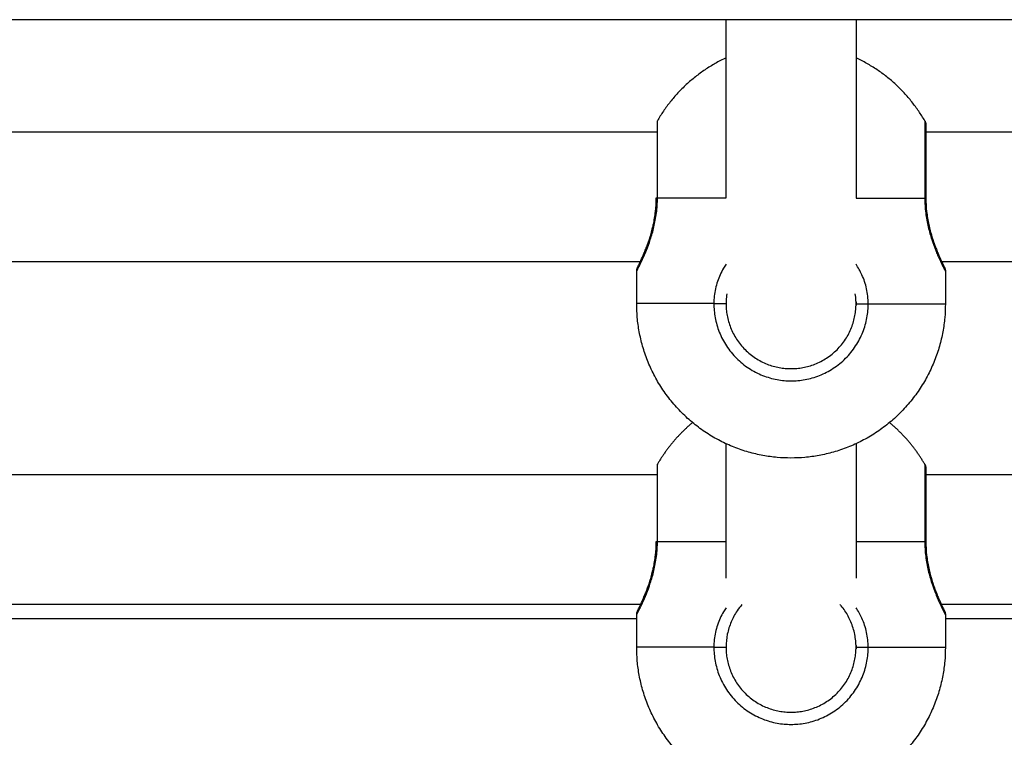
# Model space of a CAD drawing. Units: millimetres. Extents: x -5.5 to 11, y -0.1 to 14.8.
# Drawn here: x -2.3 to -2.2, y 10.1 to 10.2 of the extents above; entities that cross this region are included whole.
import ezdxf

# ---------------------------------------------------------------- set-up
doc = ezdxf.new("R2010")
doc.units = ezdxf.units.MM
doc.layers.add('Make2D$Visible$Curves', color=7, linetype='Continuous')
doc.layers.add('Make2D$Visible$Tangents', color=8, linetype='Continuous')

# ---------------------------------------------------------------- blocks, each defined once
blk = doc.blocks.new('OPSHB_S097')
at = {"layer": 'Make2D$Visible$Curves', "color": 0, "lineweight": -3}
for points, degree in [([(2708.22692, 6991.81951), (2707.91982, 6991.81951), (2707.61273, 6991.81951)], 2), ([(2707.95017, 6991.79758), (2707.95017, 6991.80489), (2707.95017, 6991.8122), (2707.95017, 6991.81951)], 3), ([(2707.96617, 6991.81951), (2707.96617, 6991.8122), (2707.96617, 6991.80489), (2707.96617, 6991.79757)], 3), ([(2707.85088, 6991.80571), (2707.8963, 6991.80571), (2707.94172, 6991.80571)], 2), ([(2707.97476, 6991.80571), (2708.02012, 6991.80571), (2708.06547, 6991.80571)], 2), ([(2707.93974, 6991.78971), (2707.89629, 6991.78971), (2707.85285, 6991.78971)], 2), ([(2708.06349, 6991.78971), (2708.02004, 6991.78971), (2707.9766, 6991.78971)], 2), ([(2707.97706, 6991.78902), (2707.97706, 6991.78902), (2707.97706, 6991.78902), (2707.97706, 6991.78902)], 3), ([(2707.93917, 6991.78458), (2707.93917, 6991.78658), (2707.93917, 6991.78858)], 2), ([(2707.96672, 6991.78849), (2707.96672, 6991.78849), (2707.96672, 6991.78849), (2707.96672, 6991.78849)], 3), ([(2707.97717, 6991.78857), (2707.97717, 6991.78657), (2707.97717, 6991.78457)], 2), ([(2707.95026, 6991.78578), (2707.95022, 6991.78551), (2707.95019, 6991.78525), (2707.95018, 6991.78498)], 3), ([(2707.96616, 6991.78498), (2707.96615, 6991.78524), (2707.96612, 6991.78551), (2707.96608, 6991.78577)], 3), ([(2707.95018, 6991.78498), (2707.95017, 6991.78485), (2707.95017, 6991.78471), (2707.95017, 6991.78458)], 3), ([(2707.96617, 6991.78457), (2707.96617, 6991.78471), (2707.96617, 6991.78484), (2707.96616, 6991.78498)], 3), ([(2707.96617, 6991.78479), (2707.96617, 6991.78465), (2707.96617, 6991.78451), (2707.96617, 6991.78437)], 3), ([(2707.95017, 6991.7508), (2707.95017, 6991.75632), (2707.95017, 6991.76183), (2707.95017, 6991.76734)], 3), ([(2707.96617, 6991.76734), (2707.96617, 6991.76183), (2707.96617, 6991.75632), (2707.96617, 6991.7508)], 3), ([(2707.85088, 6991.76356), (2707.8963, 6991.76356), (2707.94172, 6991.76356)], 2), ([(2707.97463, 6991.76356), (2708.01998, 6991.76356), (2708.06534, 6991.76356)], 2), ([(2707.9753, 6991.7508), (2707.97537, 6991.7508), (2707.97544, 6991.7508)], 2), ([(2707.93979, 6991.74756), (2707.89629, 6991.74756), (2707.85279, 6991.74756)], 2), ([(2708.06354, 6991.74756), (2708.02004, 6991.74756), (2707.97654, 6991.74756)], 2), ([(2707.93917, 6991.74231), (2707.93917, 6991.74431), (2707.93917, 6991.74631)], 2), ([(2707.97717, 6991.7463), (2707.97717, 6991.7443), (2707.97717, 6991.7423)], 2), ([(2707.96672, 6991.74622), (2707.96672, 6991.74622), (2707.96672, 6991.74622), (2707.96672, 6991.74622)], 3), ([(2707.96616, 6991.74271), (2707.96615, 6991.74298), (2707.96612, 6991.74324), (2707.96608, 6991.7435)], 3), ([(2707.96617, 6991.74231), (2707.96617, 6991.74244), (2707.96617, 6991.74258), (2707.96616, 6991.74271)], 3), ([(2707.96617, 6991.74252), (2707.96617, 6991.74238), (2707.96617, 6991.74224), (2707.96617, 6991.7421)], 3)]:
    blk.add_open_spline(points, degree=degree, dxfattribs=at)
for points, weights in [([(2707.95017, 6991.81481), (2707.94472, 6991.81228), (2707.94172, 6991.80708)], [0.934837617119, 0.921956204241, 1]), ([(2707.97463, 6991.80707), (2707.97162, 6991.81228), (2707.96617, 6991.81481)], [1, 0.921805001176, 0.934887871647]), ([(2707.94172, 6991.79758), (2707.94172, 6991.80708), (2707.94172, 6991.80708)], [1, 0.707106781187, 1]), ([(2707.97463, 6991.80707), (2707.97476, 6991.80684), (2707.97476, 6991.80657)], [1, 0.900099577495, 0.868347502413]), ([(2707.94158, 6991.79758), (2707.94158, 6991.79758), (2707.94172, 6991.79758)], [1, 0.965925826289, 1]), ([(2707.95816, 6991.76558), (2707.93916, 6991.76558), (2707.93917, 6991.78458)], [1, 0.707106781187, 1]), ([(2707.95017, 6991.78458), (2707.95017, 6991.77658), (2707.95817, 6991.77658)], [1, 0.707106781187, 1]), ([(2707.97717, 6991.78457), (2707.97716, 6991.76557), (2707.95816, 6991.76558)], [1, 0.707106781187, 1]), ([(2707.95817, 6991.77658), (2707.96617, 6991.77657), (2707.96617, 6991.78457)], [1, 0.707106781187, 1]), ([(2707.94605, 6991.76994), (2707.94343, 6991.76777), (2707.94172, 6991.76481)], [0.939659515478, 0.954113699099, 1]), ([(2707.97463, 6991.76481), (2707.97292, 6991.76777), (2707.97029, 6991.76994)], [1, 0.954023584809, 0.939602864705]), ([(2707.94172, 6991.75531), (2707.94172, 6991.76481), (2707.94172, 6991.76481)], [1, 0.707106781187, 1]), ([(2707.97463, 6991.76481), (2707.97476, 6991.76457), (2707.97476, 6991.76431)], [1, 0.900099577495, 0.868347502413]), ([(2707.94158, 6991.75531), (2707.94158, 6991.75531), (2707.94172, 6991.75531)], [1, 0.965925826289, 1]), ([(2707.95816, 6991.72331), (2707.93916, 6991.72331), (2707.93917, 6991.74231)], [1, 0.707106781187, 1]), ([(2707.95017, 6991.74231), (2707.95017, 6991.73431), (2707.95817, 6991.73431)], [1, 0.707106781187, 1]), ([(2707.97717, 6991.7423), (2707.97716, 6991.7233), (2707.95816, 6991.72331)], [1, 0.707106781187, 1]), ([(2707.95817, 6991.73431), (2707.96617, 6991.73431), (2707.96617, 6991.74231)], [1, 0.707106781187, 1])]:
    blk.add_rational_spline(points, weights, degree=2, dxfattribs=at)
for points, knots in [([(2707.97476, 6991.80657), (2707.97476, 6991.80657), (2707.97476, 6991.80657), (2707.97476, 6991.80657), (2707.97476, 6991.80657), (2707.97476, 6991.80657), (2707.97476, 6991.80656), (2707.97476, 6991.80655), (2707.97476, 6991.80653), (2707.97476, 6991.80646), (2707.97476, 6991.80639), (2707.97476, 6991.80621), (2707.97476, 6991.80608), (2707.97476, 6991.80549), (2707.97476, 6991.8048), (2707.97476, 6991.80225), (2707.97476, 6991.79996), (2707.97476, 6991.79757)], [0, 0, 0, 0, 0.102256, 0.102256, 0.238596, 0.238596, 0.511298, 0.511298, 1.056733, 1.056733, 2.195236, 2.195236, 3.374712, 3.374712, 7.09294, 7.09294, 14.347558, 14.347558, 14.347558, 14.347558]), ([(2707.93928, 6991.78903), (2707.93928, 6991.78903), (2707.93928, 6991.78903), (2707.93928, 6991.78903), (2707.93928, 6991.78903), (2707.93928, 6991.78903), (2707.93928, 6991.78903), (2707.93928, 6991.78903), (2707.93928, 6991.78904), (2707.93928, 6991.78904), (2707.93928, 6991.78904), (2707.93928, 6991.78904), (2707.93928, 6991.78904), (2707.93928, 6991.78904), (2707.93928, 6991.78904), (2707.93928, 6991.78904), (2707.93928, 6991.78904), (2707.93928, 6991.78905), (2707.93928, 6991.78905), (2707.93929, 6991.78905), (2707.93929, 6991.78905), (2707.93929, 6991.78905), (2707.93929, 6991.78905), (2707.93929, 6991.78906), (2707.93929, 6991.78906), (2707.93929, 6991.78906), (2707.93929, 6991.78906), (2707.93929, 6991.78906), (2707.93929, 6991.78907), (2707.9393, 6991.78907), (2707.9393, 6991.78907), (2707.93931, 6991.7891), (2707.93933, 6991.78914), (2707.93936, 6991.7892), (2707.93939, 6991.78926), (2707.93942, 6991.78933), (2707.93946, 6991.78941), (2707.9395, 6991.7895), (2707.93955, 6991.78959), (2707.9396, 6991.78971), (2707.93971, 6991.78993), (2707.93983, 6991.79019), (2707.93997, 6991.79051), (2707.94003, 6991.79067), (2707.94011, 6991.79083), (2707.94018, 6991.79101), (2707.94025, 6991.79119), (2707.94032, 6991.79138), (2707.9404, 6991.79157), (2707.94055, 6991.79196), (2707.9407, 6991.79239), (2707.94084, 6991.79285), (2707.94091, 6991.79308), (2707.94098, 6991.79332), (2707.94104, 6991.79356), (2707.9411, 6991.79381), (2707.94117, 6991.79405), (2707.94122, 6991.79431), (2707.94128, 6991.79456), (2707.94133, 6991.79482), (2707.94137, 6991.79509), (2707.94142, 6991.79535), (2707.94146, 6991.79563), (2707.94149, 6991.7959), (2707.94155, 6991.79646), (2707.94158, 6991.79701), (2707.94158, 6991.79758)], [9, 9, 9, 9, 10, 10, 10, 11, 11, 11, 12, 12, 12, 13, 13, 13, 14, 14, 14, 15, 15, 15, 16, 16, 16, 17, 17, 17, 18, 18, 18, 19, 19, 19, 19.897908, 19.897908, 19.897908, 20.793154, 20.793154, 20.793154, 21.693706, 21.693706, 21.693706, 23.477507, 23.477507, 23.477507, 24.36818, 24.36818, 24.36818, 25.250599, 25.250599, 25.250599, 26.999668, 26.999668, 26.999668, 27.868571, 27.868571, 27.868571, 28.723559, 28.723559, 28.723559, 29.572968, 29.572968, 29.572968, 30.426022, 30.426022, 30.426022, 32.124357, 32.124357, 32.124357, 32.124357]), ([(2707.97476, 6991.79757), (2707.97476, 6991.79701), (2707.97479, 6991.79645), (2707.97486, 6991.79591), (2707.97489, 6991.79563), (2707.97492, 6991.79536), (2707.97497, 6991.79509), (2707.97501, 6991.79483), (2707.97506, 6991.79456), (2707.97512, 6991.79431), (2707.97523, 6991.79379), (2707.97536, 6991.79331), (2707.9755, 6991.79285), (2707.97557, 6991.79262), (2707.97565, 6991.79239), (2707.97572, 6991.79218), (2707.97579, 6991.79197), (2707.97587, 6991.79176), (2707.97594, 6991.79157), (2707.97602, 6991.79137), (2707.97609, 6991.79118), (2707.97616, 6991.79101), (2707.97623, 6991.79083), (2707.9763, 6991.79066), (2707.97637, 6991.7905), (2707.97651, 6991.79019), (2707.97663, 6991.78992), (2707.97673, 6991.7897), (2707.97679, 6991.78959), (2707.97683, 6991.78949), (2707.97687, 6991.78941), (2707.97691, 6991.78932), (2707.97695, 6991.78925), (2707.97698, 6991.78919), (2707.97701, 6991.78914), (2707.97703, 6991.78909), (2707.97705, 6991.78905), (2707.97705, 6991.78904), (2707.97706, 6991.78903), (2707.97706, 6991.78902), (2707.97706, 6991.78902), (2707.97706, 6991.78902), (2707.97706, 6991.78902)], [0, 0, 0, 0, 1.687446, 1.687446, 1.687446, 2.53629, 2.53629, 2.53629, 3.393784, 3.393784, 3.393784, 5.119763, 5.119763, 5.119763, 5.995365, 5.995365, 5.995365, 6.869933, 6.869933, 6.869933, 7.749723, 7.749723, 7.749723, 8.640153, 8.640153, 8.640153, 10.41641, 10.41641, 10.41641, 11.31067, 11.31067, 11.31067, 12.212122, 12.212122, 12.212122, 13.167038, 13.167038, 13.6443, 13.6443, 13.965942, 13.965942, 13.998052, 13.998052, 13.998052, 13.998052]), ([(2707.93917, 6991.78858), (2707.93917, 6991.7886), (2707.93917, 6991.78862), (2707.93917, 6991.78864), (2707.93917, 6991.78866), (2707.93918, 6991.78868), (2707.93918, 6991.7887), (2707.93918, 6991.78872), (2707.93918, 6991.78874), (2707.93919, 6991.78876), (2707.93919, 6991.78878), (2707.9392, 6991.78881), (2707.9392, 6991.78883), (2707.93921, 6991.78885), (2707.93921, 6991.78887), (2707.93922, 6991.78889), (2707.93923, 6991.78891), (2707.93923, 6991.78893), (2707.93924, 6991.78895), (2707.93925, 6991.78897), (2707.93926, 6991.78899), (2707.93927, 6991.78901), (2707.93927, 6991.78902), (2707.93927, 6991.78902), (2707.93928, 6991.78903)], [0.000977, 0.000977, 0.000977, 0.000977, 1, 1, 1, 2, 2, 2, 3, 3, 3, 4, 4, 4, 5, 5, 5, 6, 6, 6, 7, 7, 7, 8, 8, 8, 8]), ([(2707.93958, 6991.78939), (2707.93954, 6991.78936), (2707.9395, 6991.78933), (2707.93946, 6991.78929), (2707.93945, 6991.78927), (2707.93943, 6991.78926), (2707.93942, 6991.78924), (2707.9394, 6991.78922), (2707.93939, 6991.7892), (2707.93937, 6991.78918), (2707.93936, 6991.78917), (2707.93935, 6991.78915), (2707.93933, 6991.78913), (2707.93932, 6991.78911), (2707.93931, 6991.78909), (2707.9393, 6991.78907), (2707.93929, 6991.78906), (2707.93928, 6991.78904), (2707.93928, 6991.78903)], [0.645496, 0.645496, 0.645496, 0.645496, 0.805781, 0.805781, 0.805781, 1.805781, 1.805781, 1.805781, 2.805781, 2.805781, 2.805781, 3.805781, 3.805781, 3.805781, 4.805781, 4.805781, 4.805781, 5.786782, 5.786782, 5.786782, 5.786782]), ([(2707.97706, 6991.78902), (2707.97706, 6991.78903), (2707.97705, 6991.78905), (2707.97704, 6991.78906), (2707.97703, 6991.78908), (2707.97702, 6991.7891), (2707.97701, 6991.78912), (2707.97699, 6991.78914), (2707.97698, 6991.78916), (2707.97697, 6991.78918), (2707.97695, 6991.78919), (2707.97694, 6991.78921), (2707.97692, 6991.78923), (2707.97691, 6991.78925), (2707.97689, 6991.78926), (2707.97688, 6991.78928), (2707.97684, 6991.78932), (2707.9768, 6991.78935), (2707.97676, 6991.78938)], [14.033652, 14.033652, 14.033652, 14.033652, 15.001108, 15.001108, 15.001108, 16.001108, 16.001108, 16.001108, 17.001108, 17.001108, 17.001108, 18.001108, 18.001108, 18.001108, 19.001108, 19.001108, 19.001108, 19.161117, 19.161117, 19.161117, 19.161117]), ([(2707.97706, 6991.78902), (2707.97707, 6991.78901), (2707.97707, 6991.78901), (2707.97707, 6991.789), (2707.97708, 6991.78898), (2707.97709, 6991.78896), (2707.9771, 6991.78894), (2707.97711, 6991.78892), (2707.97711, 6991.7889), (2707.97712, 6991.78888), (2707.97713, 6991.78886), (2707.97713, 6991.78884), (2707.97714, 6991.78882), (2707.97714, 6991.7888), (2707.97715, 6991.78877), (2707.97715, 6991.78875), (2707.97716, 6991.78873), (2707.97716, 6991.78871), (2707.97716, 6991.78869), (2707.97716, 6991.78867), (2707.97717, 6991.78865), (2707.97717, 6991.78863), (2707.97717, 6991.78861), (2707.97717, 6991.78859), (2707.97717, 6991.78857)], [24.189076, 24.189076, 24.189076, 24.189076, 25.124357, 25.124357, 25.124357, 26.124357, 26.124357, 26.124357, 27.124357, 27.124357, 27.124357, 28.124357, 28.124357, 28.124357, 29.124357, 29.124357, 29.124357, 30.124357, 30.124357, 30.124357, 31.124357, 31.124357, 31.124357, 32.123381, 32.123381, 32.123381, 32.123381]), ([(2707.97476, 6991.76431), (2707.97476, 6991.76431), (2707.97476, 6991.7643), (2707.97476, 6991.7643), (2707.97476, 6991.7643), (2707.97476, 6991.7643), (2707.97476, 6991.76429), (2707.97476, 6991.76428), (2707.97476, 6991.76426), (2707.97476, 6991.76419), (2707.97476, 6991.76413), (2707.97476, 6991.76394), (2707.97476, 6991.76382), (2707.97476, 6991.76322), (2707.97476, 6991.76254), (2707.97476, 6991.75998), (2707.97476, 6991.75769), (2707.97476, 6991.75531)], [0, 0, 0, 0, 0.102256, 0.102256, 0.238596, 0.238596, 0.511298, 0.511298, 1.056733, 1.056733, 2.195236, 2.195236, 3.374712, 3.374712, 7.09294, 7.09294, 14.347558, 14.347558, 14.347558, 14.347558]), ([(2707.93928, 6991.74676), (2707.93928, 6991.74676), (2707.93928, 6991.74676), (2707.93928, 6991.74676), (2707.93928, 6991.74677), (2707.93928, 6991.74677), (2707.93928, 6991.74677), (2707.93928, 6991.74677), (2707.93928, 6991.74677), (2707.93928, 6991.74677), (2707.93928, 6991.74677), (2707.93928, 6991.74677), (2707.93928, 6991.74677), (2707.93928, 6991.74677), (2707.93928, 6991.74677), (2707.93928, 6991.74678), (2707.93928, 6991.74678), (2707.93928, 6991.74678), (2707.93928, 6991.74678), (2707.93929, 6991.74678), (2707.93929, 6991.74678), (2707.93929, 6991.74679), (2707.93929, 6991.74679), (2707.93929, 6991.74679), (2707.93929, 6991.74679), (2707.93929, 6991.74679), (2707.93929, 6991.7468), (2707.93929, 6991.7468), (2707.93929, 6991.7468), (2707.9393, 6991.7468), (2707.9393, 6991.7468), (2707.93931, 6991.74683), (2707.93933, 6991.74688), (2707.93936, 6991.74693), (2707.93939, 6991.74699), (2707.93942, 6991.74706), (2707.93946, 6991.74714), (2707.9395, 6991.74723), (2707.93955, 6991.74733), (2707.9396, 6991.74744), (2707.93971, 6991.74766), (2707.93983, 6991.74793), (2707.93997, 6991.74824), (2707.94003, 6991.7484), (2707.94011, 6991.74857), (2707.94018, 6991.74875), (2707.94025, 6991.74892), (2707.94032, 6991.74911), (2707.9404, 6991.74931), (2707.94055, 6991.7497), (2707.9407, 6991.75012), (2707.94084, 6991.75059), (2707.94091, 6991.75081), (2707.94098, 6991.75105), (2707.94104, 6991.7513), (2707.9411, 6991.75154), (2707.94117, 6991.75179), (2707.94122, 6991.75204), (2707.94128, 6991.7523), (2707.94133, 6991.75256), (2707.94137, 6991.75282), (2707.94142, 6991.75309), (2707.94146, 6991.75336), (2707.94149, 6991.75364), (2707.94155, 6991.75419), (2707.94158, 6991.75474), (2707.94158, 6991.75531)], [9, 9, 9, 9, 10, 10, 10, 11, 11, 11, 12, 12, 12, 13, 13, 13, 14, 14, 14, 15, 15, 15, 16, 16, 16, 17, 17, 17, 18, 18, 18, 19, 19, 19, 19.897908, 19.897908, 19.897908, 20.793154, 20.793154, 20.793154, 21.693706, 21.693706, 21.693706, 23.477507, 23.477507, 23.477507, 24.36818, 24.36818, 24.36818, 25.250599, 25.250599, 25.250599, 26.999668, 26.999668, 26.999668, 27.868571, 27.868571, 27.868571, 28.723559, 28.723559, 28.723559, 29.572968, 29.572968, 29.572968, 30.426022, 30.426022, 30.426022, 32.124357, 32.124357, 32.124357, 32.124357]), ([(2707.97476, 6991.75531), (2707.97476, 6991.75474), (2707.97479, 6991.75419), (2707.97486, 6991.75364), (2707.97489, 6991.75336), (2707.97492, 6991.75309), (2707.97497, 6991.75283), (2707.97501, 6991.75256), (2707.97506, 6991.7523), (2707.97512, 6991.75204), (2707.97523, 6991.75152), (2707.97536, 6991.75104), (2707.9755, 6991.75058), (2707.97557, 6991.75035), (2707.97565, 6991.75013), (2707.97572, 6991.74991), (2707.97579, 6991.7497), (2707.97587, 6991.7495), (2707.97594, 6991.7493), (2707.97602, 6991.7491), (2707.97609, 6991.74892), (2707.97616, 6991.74874), (2707.97623, 6991.74856), (2707.9763, 6991.74839), (2707.97637, 6991.74824), (2707.97651, 6991.74792), (2707.97663, 6991.74765), (2707.97673, 6991.74743), (2707.97679, 6991.74732), (2707.97683, 6991.74723), (2707.97687, 6991.74714), (2707.97691, 6991.74706), (2707.97695, 6991.74698), (2707.97698, 6991.74693), (2707.97701, 6991.74687), (2707.97703, 6991.74683), (2707.97705, 6991.74678), (2707.97705, 6991.74677), (2707.97706, 6991.74676), (2707.97706, 6991.74676), (2707.97706, 6991.74676), (2707.97706, 6991.74675), (2707.97706, 6991.74675)], [0, 0, 0, 0, 1.687446, 1.687446, 1.687446, 2.53629, 2.53629, 2.53629, 3.393784, 3.393784, 3.393784, 5.119763, 5.119763, 5.119763, 5.995365, 5.995365, 5.995365, 6.869933, 6.869933, 6.869933, 7.749723, 7.749723, 7.749723, 8.640153, 8.640153, 8.640153, 10.41641, 10.41641, 10.41641, 11.31067, 11.31067, 11.31067, 12.212122, 12.212122, 12.212122, 13.167038, 13.167038, 13.6443, 13.6443, 13.965942, 13.965942, 13.998052, 13.998052, 13.998052, 13.998052]), ([(2707.95213, 6991.74756), (2707.95192, 6991.74731), (2707.95172, 6991.74705), (2707.95124, 6991.74635), (2707.951, 6991.74589), (2707.9507, 6991.74518), (2707.95061, 6991.74493), (2707.95045, 6991.74443), (2707.95038, 6991.74417), (2707.95022, 6991.74338), (2707.95017, 6991.74285), (2707.95017, 6991.74231)], [7.007907, 7.007907, 7.007907, 7.007907, 8.038454, 8.038454, 9.646145, 9.646145, 10.44999, 10.44999, 11.253836, 11.253836, 12.861527, 12.861527, 12.861527, 12.861527]), ([(2707.96608, 6991.7435), (2707.96606, 6991.74363), (2707.96604, 6991.74377), (2707.9659, 6991.74442), (2707.96575, 6991.74493), (2707.96534, 6991.74589), (2707.9651, 6991.74635), (2707.96466, 6991.74699), (2707.96451, 6991.7472), (2707.9643, 6991.74745), (2707.96425, 6991.7475), (2707.96421, 6991.74756)], [1.199997, 1.199997, 1.199997, 1.199997, 1.608091, 1.608091, 3.216182, 3.216182, 4.824273, 4.824273, 5.628318, 5.628318, 5.851481, 5.851481, 5.851481, 5.851481]), ([(2707.93917, 6991.74631), (2707.93917, 6991.74633), (2707.93917, 6991.74635), (2707.93917, 6991.74637), (2707.93917, 6991.74639), (2707.93918, 6991.74641), (2707.93918, 6991.74643), (2707.93918, 6991.74646), (2707.93918, 6991.74648), (2707.93919, 6991.7465), (2707.93919, 6991.74652), (2707.9392, 6991.74654), (2707.9392, 6991.74656), (2707.93921, 6991.74658), (2707.93921, 6991.7466), (2707.93922, 6991.74662), (2707.93923, 6991.74664), (2707.93923, 6991.74666), (2707.93924, 6991.74668), (2707.93925, 6991.7467), (2707.93926, 6991.74672), (2707.93927, 6991.74674), (2707.93927, 6991.74675), (2707.93927, 6991.74676), (2707.93928, 6991.74676)], [0.000977, 0.000977, 0.000977, 0.000977, 1, 1, 1, 2, 2, 2, 3, 3, 3, 4, 4, 4, 5, 5, 5, 6, 6, 6, 7, 7, 7, 8, 8, 8, 8]), ([(2707.93958, 6991.74712), (2707.93954, 6991.74709), (2707.9395, 6991.74706), (2707.93946, 6991.74702), (2707.93945, 6991.747), (2707.93943, 6991.74699), (2707.93942, 6991.74697), (2707.9394, 6991.74695), (2707.93939, 6991.74694), (2707.93937, 6991.74692), (2707.93936, 6991.7469), (2707.93935, 6991.74688), (2707.93933, 6991.74686), (2707.93932, 6991.74684), (2707.93931, 6991.74682), (2707.9393, 6991.7468), (2707.93929, 6991.74679), (2707.93928, 6991.74678), (2707.93928, 6991.74676)], [0.645496, 0.645496, 0.645496, 0.645496, 0.805781, 0.805781, 0.805781, 1.805781, 1.805781, 1.805781, 2.805781, 2.805781, 2.805781, 3.805781, 3.805781, 3.805781, 4.805781, 4.805781, 4.805781, 5.786782, 5.786782, 5.786782, 5.786782]), ([(2707.97706, 6991.74675), (2707.97706, 6991.74677), (2707.97705, 6991.74678), (2707.97704, 6991.74679), (2707.97703, 6991.74681), (2707.97702, 6991.74683), (2707.97701, 6991.74685), (2707.97699, 6991.74687), (2707.97698, 6991.74689), (2707.97697, 6991.74691), (2707.97695, 6991.74693), (2707.97694, 6991.74694), (2707.97692, 6991.74696), (2707.97691, 6991.74698), (2707.97689, 6991.747), (2707.97688, 6991.74701), (2707.97684, 6991.74705), (2707.9768, 6991.74708), (2707.97676, 6991.74711)], [14.033652, 14.033652, 14.033652, 14.033652, 15.001108, 15.001108, 15.001108, 16.001108, 16.001108, 16.001108, 17.001108, 17.001108, 17.001108, 18.001108, 18.001108, 18.001108, 19.001108, 19.001108, 19.001108, 19.161117, 19.161117, 19.161117, 19.161117]), ([(2707.97706, 6991.74675), (2707.97707, 6991.74675), (2707.97707, 6991.74674), (2707.97707, 6991.74673), (2707.97708, 6991.74671), (2707.97709, 6991.74669), (2707.9771, 6991.74667), (2707.97711, 6991.74665), (2707.97711, 6991.74663), (2707.97712, 6991.74661), (2707.97713, 6991.74659), (2707.97713, 6991.74657), (2707.97714, 6991.74655), (2707.97714, 6991.74653), (2707.97715, 6991.74651), (2707.97715, 6991.74649), (2707.97716, 6991.74647), (2707.97716, 6991.74645), (2707.97716, 6991.74643), (2707.97716, 6991.74641), (2707.97717, 6991.74638), (2707.97717, 6991.74636), (2707.97717, 6991.74634), (2707.97717, 6991.74632), (2707.97717, 6991.7463)], [24.145734, 24.145734, 24.145734, 24.145734, 25.124357, 25.124357, 25.124357, 26.124357, 26.124357, 26.124357, 27.124357, 27.124357, 27.124357, 28.124357, 28.124357, 28.124357, 29.124357, 29.124357, 29.124357, 30.124357, 30.124357, 30.124357, 31.124357, 31.124357, 31.124357, 32.123381, 32.123381, 32.123381, 32.123381])]:
    blk.add_open_spline(points, degree=3, knots=knots, dxfattribs=at)
at = {"layer": 'Make2D$Visible$Tangents', "color": 0, "lineweight": -3}
for points, weights in [([(2707.97463, 6991.80707), (2707.97463, 6991.80707), (2707.97463, 6991.79757)], [1, 0.707106781187, 1]), ([(2707.94172, 6991.79758), (2707.94472, 6991.79758), (2707.95017, 6991.79758)], [1, 0.92192498527, 0.934847937278]), ([(2707.96617, 6991.79757), (2707.97162, 6991.79757), (2707.97463, 6991.79757)], [0.934876010046, 0.921840505206, 1]), ([(2707.97463, 6991.79757), (2707.97476, 6991.79757), (2707.97476, 6991.79757)], [1, 0.965925826289, 1]), ([(2707.94867, 6991.78458), (2707.93917, 6991.78458), (2707.93917, 6991.78458)], [1, 0.866025403784, 1]), ([(2707.96767, 6991.78457), (2707.97717, 6991.78457), (2707.97717, 6991.78457)], [1, 0.866025403784, 1]), ([(2707.97463, 6991.76481), (2707.97463, 6991.76481), (2707.97463, 6991.75531)], [1, 0.707106781187, 1]), ([(2707.94172, 6991.75531), (2707.94472, 6991.75531), (2707.95017, 6991.75531)], [1, 0.921921443303, 0.934849109996]), ([(2707.96617, 6991.75531), (2707.97162, 6991.75531), (2707.97463, 6991.75531)], [0.93487618927, 0.921839967916, 1]), ([(2707.97463, 6991.75531), (2707.97476, 6991.75531), (2707.97476, 6991.75531)], [1, 0.965925826289, 1]), ([(2707.94867, 6991.74231), (2707.93917, 6991.74231), (2707.93917, 6991.74231)], [1, 0.866025403784, 1]), ([(2707.96767, 6991.74231), (2707.97717, 6991.7423), (2707.97717, 6991.7423)], [1, 0.866025403784, 1])]:
    blk.add_rational_spline(points, weights, degree=2, dxfattribs=at)
for points, knots in [([(2707.93917, 6991.78858), (2707.93917, 6991.78858), (2707.93918, 6991.7886), (2707.93921, 6991.78865), (2707.93923, 6991.78869), (2707.93929, 6991.78881), (2707.93932, 6991.78888), (2707.93941, 6991.78904), (2707.93946, 6991.78914), (2707.93962, 6991.78947), (2707.93975, 6991.78974), (2707.94004, 6991.79037), (2707.9402, 6991.79074), (2707.94053, 6991.79154), (2707.94069, 6991.79198), (2707.94093, 6991.79271), (2707.94101, 6991.79296), (2707.94116, 6991.79348), (2707.94123, 6991.79374), (2707.94136, 6991.79429), (2707.94141, 6991.79457), (2707.94152, 6991.79514), (2707.94157, 6991.79544), (2707.94168, 6991.79634), (2707.94172, 6991.79696), (2707.94172, 6991.79758)], [-14.809992, -14.809992, -14.809992, -14.809992, -13.896915, -13.896915, -12.970454, -12.970454, -12.043993, -12.043993, -11.117532, -11.117532, -9.26461, -9.26461, -7.411688, -7.411688, -5.558766, -5.558766, -4.632305, -4.632305, -3.705844, -3.705844, -2.779383, -2.779383, -1.852922, -1.852922, 0, 0, 0, 0]), ([(2707.97463, 6991.79757), (2707.97463, 6991.79695), (2707.97467, 6991.79634), (2707.97481, 6991.79515), (2707.97492, 6991.79456), (2707.97518, 6991.79347), (2707.97533, 6991.79295), (2707.97565, 6991.79198), (2707.97581, 6991.79154), (2707.97605, 6991.79093), (2707.97613, 6991.79074), (2707.97629, 6991.79038), (2707.97637, 6991.79021), (2707.97659, 6991.78973), (2707.97672, 6991.78946), (2707.97688, 6991.78914), (2707.97693, 6991.78904), (2707.97701, 6991.78887), (2707.97705, 6991.7888), (2707.97714, 6991.78863), (2707.97717, 6991.78857), (2707.97717, 6991.78857)], [-29.646752, -29.646752, -29.646752, -29.646752, -27.79383, -27.79383, -25.940908, -25.940908, -24.087986, -24.087986, -22.235064, -22.235064, -21.308603, -21.308603, -20.382142, -20.382142, -18.52922, -18.52922, -17.602759, -17.602759, -16.676298, -16.676298, -14.823376, -14.823376, -14.823376, -14.823376]), ([(2707.95017, 6991.78943), (2707.95006, 6991.78927), (2707.94995, 6991.7891), (2707.94971, 6991.78868), (2707.94957, 6991.78841), (2707.94932, 6991.78787), (2707.94921, 6991.78759), (2707.94902, 6991.78702), (2707.94894, 6991.78672), (2707.94874, 6991.78582), (2707.94867, 6991.7852), (2707.94867, 6991.78458)], [-5.228634, -5.228634, -5.228634, -5.228634, -4.631403, -4.631403, -3.705122, -3.705122, -2.778842, -2.778842, -1.852561, -1.852561, 0, 0, 0, 0]), ([(2707.96767, 6991.78457), (2707.96767, 6991.7852), (2707.9676, 6991.78581), (2707.96734, 6991.787), (2707.96714, 6991.78759), (2707.96669, 6991.78859), (2707.96644, 6991.78902), (2707.96617, 6991.78943)], [-14.826278, -14.826278, -14.826278, -14.826278, -12.972993, -12.972993, -11.119709, -11.119709, -9.583214, -9.583214, -9.583214, -9.583214]), ([(2707.93917, 6991.74631), (2707.93917, 6991.74631), (2707.93918, 6991.74633), (2707.93921, 6991.74638), (2707.93923, 6991.74643), (2707.93929, 6991.74654), (2707.93932, 6991.74661), (2707.93941, 6991.74677), (2707.93946, 6991.74687), (2707.93962, 6991.7472), (2707.93975, 6991.74747), (2707.94004, 6991.7481), (2707.9402, 6991.74847), (2707.94053, 6991.74928), (2707.94069, 6991.74972), (2707.94093, 6991.75044), (2707.94101, 6991.7507), (2707.94116, 6991.75121), (2707.94123, 6991.75148), (2707.94136, 6991.75202), (2707.94141, 6991.7523), (2707.94152, 6991.75287), (2707.94157, 6991.75317), (2707.94168, 6991.75408), (2707.94172, 6991.75469), (2707.94172, 6991.75531)], [-14.809992, -14.809992, -14.809992, -14.809992, -13.896915, -13.896915, -12.970454, -12.970454, -12.043993, -12.043993, -11.117532, -11.117532, -9.26461, -9.26461, -7.411688, -7.411688, -5.558766, -5.558766, -4.632305, -4.632305, -3.705844, -3.705844, -2.779383, -2.779383, -1.852922, -1.852922, 0, 0, 0, 0]), ([(2707.97463, 6991.75531), (2707.97463, 6991.75468), (2707.97467, 6991.75407), (2707.97481, 6991.75288), (2707.97492, 6991.75229), (2707.97518, 6991.7512), (2707.97533, 6991.75068), (2707.97565, 6991.74971), (2707.97581, 6991.74927), (2707.97605, 6991.74866), (2707.97613, 6991.74847), (2707.97629, 6991.74811), (2707.97637, 6991.74794), (2707.97659, 6991.74746), (2707.97672, 6991.7472), (2707.97688, 6991.74687), (2707.97693, 6991.74677), (2707.97701, 6991.7466), (2707.97705, 6991.74653), (2707.97714, 6991.74636), (2707.97717, 6991.74631), (2707.97717, 6991.7463)], [-29.646752, -29.646752, -29.646752, -29.646752, -27.79383, -27.79383, -25.940908, -25.940908, -24.087986, -24.087986, -22.235064, -22.235064, -21.308603, -21.308603, -20.382142, -20.382142, -18.52922, -18.52922, -17.602759, -17.602759, -16.676298, -16.676298, -14.823376, -14.823376, -14.823376, -14.823376]), ([(2707.95017, 6991.74716), (2707.95006, 6991.747), (2707.94995, 6991.74684), (2707.94971, 6991.74641), (2707.94957, 6991.74615), (2707.94932, 6991.7456), (2707.94921, 6991.74532), (2707.94902, 6991.74475), (2707.94894, 6991.74445), (2707.94874, 6991.74355), (2707.94867, 6991.74294), (2707.94867, 6991.74231)], [-5.229145, -5.229145, -5.229145, -5.229145, -4.631403, -4.631403, -3.705122, -3.705122, -2.778842, -2.778842, -1.852561, -1.852561, 0, 0, 0, 0]), ([(2707.96767, 6991.74231), (2707.96767, 6991.74293), (2707.9676, 6991.74354), (2707.96734, 6991.74473), (2707.96714, 6991.74532), (2707.96669, 6991.74632), (2707.96644, 6991.74676), (2707.96617, 6991.74717)], [-14.826278, -14.826278, -14.826278, -14.826278, -12.972993, -12.972993, -11.119709, -11.119709, -9.583214, -9.583214, -9.583214, -9.583214])]:
    blk.add_open_spline(points, degree=3, knots=knots, dxfattribs=at)
for points, weights, knots in [([(2707.94867, 6991.78458), (2707.94867, 6991.77508), (2707.95817, 6991.77508), (2707.96767, 6991.77507), (2707.96767, 6991.78457)], [1, 0.707106781187, 1, 0.707106781187, 1], [0, 0, 0, 14.922565, 14.922565, 29.84513, 29.84513, 29.84513]), ([(2707.94867, 6991.78458), (2707.94917, 6991.78458), (2707.94967, 6991.78458), (2707.95017, 6991.78458), (2707.95017, 6991.78458)], [1, 0.866025403784, 1, 0.866025403784, 1], [0, 0, 0, 1.047198, 1.047198, 2.094395, 2.094395, 2.094395]), ([(2707.96617, 6991.78457), (2707.96617, 6991.78457), (2707.96667, 6991.78457), (2707.96717, 6991.78457), (2707.96767, 6991.78457)], [1, 0.866025403784, 1, 0.866025403784, 1], [0, 0, 0, 1.047198, 1.047198, 2.094395, 2.094395, 2.094395]), ([(2707.94867, 6991.74231), (2707.94867, 6991.73281), (2707.95817, 6991.73281), (2707.96767, 6991.73281), (2707.96767, 6991.74231)], [1, 0.707106781187, 1, 0.707106781187, 1], [0, 0, 0, 14.922565, 14.922565, 29.84513, 29.84513, 29.84513]), ([(2707.94867, 6991.74231), (2707.94917, 6991.74231), (2707.94967, 6991.74231), (2707.95017, 6991.74231), (2707.95017, 6991.74231)], [1, 0.866025403784, 1, 0.866025403784, 1], [0, 0, 0, 1.047198, 1.047198, 2.094395, 2.094395, 2.094395]), ([(2707.96617, 6991.74231), (2707.96617, 6991.74231), (2707.96667, 6991.74231), (2707.96717, 6991.74231), (2707.96767, 6991.74231)], [1, 0.866025403784, 1, 0.866025403784, 1], [0, 0, 0, 1.047198, 1.047198, 2.094395, 2.094395, 2.094395])]:
    blk.add_rational_spline(points, weights, degree=2, knots=knots, dxfattribs=at)
for points in [[(2707.93917, 6991.7458), (2707.89629, 6991.7458), (2707.85342, 6991.7458)], [(2708.06292, 6991.7458), (2708.02005, 6991.7458), (2707.97717, 6991.7458)]]:
    blk.add_open_spline(points, degree=2, dxfattribs=at)

msp = doc.modelspace()

# ---------------------------------------------------------------- block references
msp.add_blockref('OPSHB_S097', (-2710.19327, -6981.6222))

doc.saveas('drawing.dxf')
